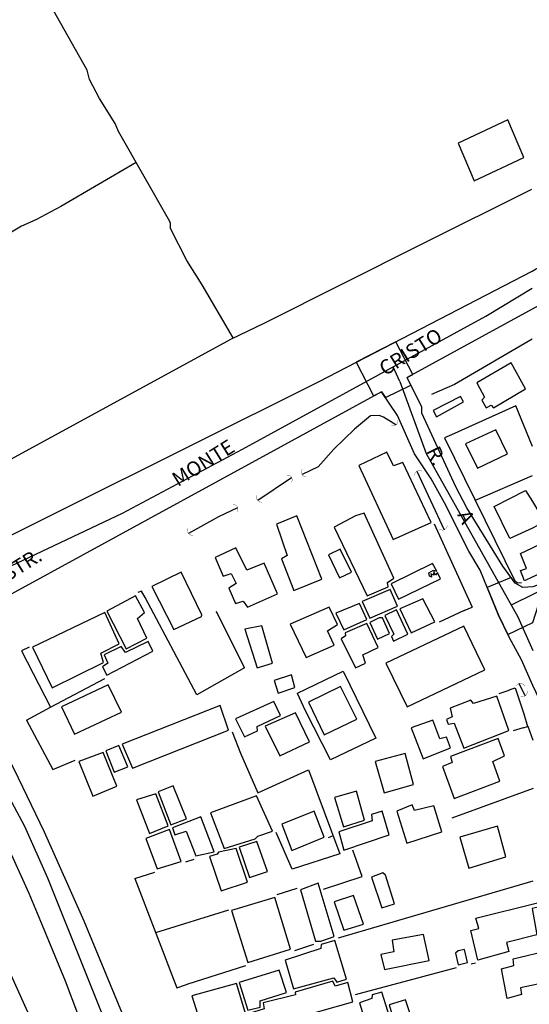
# Model space of a CAD drawing. Units: millimetres. Extents: x 178311 to 180726, y 1665960 to 1668736.
# Drawn here: x 178710 to 178798, y 1666200 to 1666370 of the extents above; entities that cross this region are included whole.
import ezdxf
from ezdxf.enums import TextEntityAlignment as Align

# ---------------------------------------------------------------- set-up
doc = ezdxf.new("R2010")
doc.units = ezdxf.units.MM
for name, color, linetype in [('V-BUEIRO', 5, 'Continuous'), ('V-CRUZAMENTO', 1, 'Continuous'), ('V-EDIFICACAO', 30, 'Continuous'), ('V-EIXO_DE_LOGRADOURO', 3, 'Continuous'), ('V-LOTE', 1, 'Continuous'), ('V-NOME_DOS_LOGRADOUROS', 7, 'Continuous'), ('V-QUADRA', 6, 'Continuous'), ('V-VALETA', 6, 'Continuous')]:
    doc.layers.add(name, color=color, linetype=linetype)

# ---------------------------------------------------------------- blocks, each defined once
blk = doc.blocks.new('305')
at = {"color": 0, "linetype": 'ByBlock', "lineweight": -2, "const_width": 0.05}
blk.add_lwpolyline([(0.73, 0.39, 0.60863), (-0.73, 0.38)], format="xyb", dxfattribs=at)

msp = doc.modelspace()

# ---------------------------------------------------------------- linework, layer by layer
at = {"layer": 'V-CRUZAMENTO'}
for points in [[(178774.55, 1666314.05), (178767.68, 1666310.49), (178770.69, 1666304.68), (178772.05, 1666305.42), (178772.73, 1666304.4), (178777.14, 1666306.54), (178776.5, 1666307.86), (178777.48, 1666308.4)], [(178799.14, 1666268.64), (178801.68, 1666270.44), (178800.25, 1666272.45), (178798.14, 1666271.75), (178796.41, 1666271.59), (178795.1, 1666272.38), (178794.41, 1666273.34), (178790.28, 1666271.63), (178792.25, 1666266.85), (178793.86, 1666263.49), (178798.15, 1666265.54)]]:
    msp.add_lwpolyline(points, close=True, dxfattribs=at)
at = {"layer": 'V-EDIFICACAO'}
for points in [[(178785.26, 1666348.34), (178788.06, 1666341.82), (178796.6, 1666345.84), (178793.87, 1666352.34), (178785.26, 1666348.34)], [(178788.5, 1666306.97), (178789.82, 1666304.46), (178789.36, 1666303.95), (178790.09, 1666302.65), (178790.99, 1666303.11), (178791.35, 1666302.65), (178796.9, 1666305.91), (178794.43, 1666310.4), (178788.5, 1666306.97)], [(178780.99, 1666302.15), (178781.52, 1666301.07), (178786.19, 1666303.64), (178785.7, 1666304.6), (178780.99, 1666302.15)], [(178786.54, 1666296.39), (178788.59, 1666292.19), (178793.79, 1666294.67), (178791.8, 1666298.83), (178786.54, 1666296.39)], [(178775.72, 1666293.21), (178774.15, 1666292.62), (178772.99, 1666294.96), (178768.15, 1666292.7), (178774.1, 1666279.9), (178780.64, 1666282.86), (178775.72, 1666293.21)], [(178798.12, 1666281.88), (178794.18, 1666280.08), (178791.49, 1666285.58), (178796.87, 1666288.37), (178798.11, 1666286.46), (178799.17, 1666284.64), (178799.86, 1666285.01), (178800.01, 1666285.06), (178800.31, 1666284.36), (178801.91, 1666285.06), (178802.37, 1666284.09), (178801.52, 1666283.73), (178802.05, 1666282.59), (178800.96, 1666281.93), (178800.45, 1666283.06), (178798.98, 1666282.33)], [(178757.46, 1666283.99), (178753.94, 1666282.56), (178755.81, 1666277.16), (178754.79, 1666276.54), (178756.95, 1666271.11), (178761.78, 1666273.05), (178757.46, 1666283.99)], [(178767.56, 1666283.98), (178763.88, 1666282), (178769.57, 1666270.18), (178773.2, 1666271.75), (178773.1, 1666272.5), (178774.16, 1666273.22), (178769.07, 1666284.46), (178767.56, 1666283.98)], [(178798.14, 1666273.44), (178796.71, 1666272.76), (178796.01, 1666274.54), (178797.06, 1666274.91), (178796.03, 1666277.46), (178798.13, 1666278.45), (178799.23, 1666279.05), (178800.91, 1666274.68)], [(178746.92, 1666278.44), (178743.36, 1666276.79), (178744.76, 1666273.59), (178746.12, 1666274.04), (178747.02, 1666272.28), (178745.75, 1666271.51), (178746.9, 1666268.82), (178748.21, 1666269.27), (178748.96, 1666268.21), (178754.12, 1666270.52), (178751.84, 1666275.83), (178748.83, 1666274.61), (178746.92, 1666278.44)], [(178764.93, 1666278.23), (178762.94, 1666277.25), (178764.8, 1666273.25), (178766.86, 1666274.24), (178764.93, 1666278.23)], [(178773.74, 1666272.27), (178775, 1666269.62), (178782.23, 1666273.12), (178781.71, 1666274.21), (178781.38, 1666273.76), (178781.11, 1666274.39), (178781.02, 1666273.74), (178780.55, 1666273.96), (178780.69, 1666273.4), (178780.35, 1666273.56), (178780.24, 1666274.13), (178781.01, 1666274.6), (178781.58, 1666274.41), (178780.86, 1666275.75), (178773.74, 1666272.27)], [(178732.44, 1666271.8), (178736.25, 1666264.37), (178740.99, 1666266.63), (178741.09, 1666266.91), (178737.5, 1666274.23), (178732.44, 1666271.8)], [(178768.71, 1666269.2), (178770.07, 1666266.29), (178774.84, 1666268.39), (178773.55, 1666271.27), (178768.71, 1666269.2)], [(178724.71, 1666267.54), (178728.05, 1666261), (178731.61, 1666262.89), (178730, 1666266.23), (178731.2, 1666267.28), (178729.64, 1666270.17), (178724.71, 1666267.54)], [(178764.18, 1666267.2), (178765.59, 1666264.29), (178769.51, 1666266.09), (178768.27, 1666268.85), (178764.18, 1666267.2)], [(178775.23, 1666267.95), (178777.17, 1666263.77), (178781.24, 1666265.68), (178779.18, 1666269.67), (178775.23, 1666267.95)], [(178711.87, 1666261.32), (178715.27, 1666254.3), (178724.14, 1666258.65), (178723.65, 1666260.26), (178726.84, 1666261.91), (178724.35, 1666267.31), (178711.87, 1666261.32)], [(178756.33, 1666265.25), (178759.06, 1666259.51), (178763.87, 1666261.66), (178762.77, 1666264.13), (178764.47, 1666265.23), (178763.03, 1666268.24), (178756.33, 1666265.25)], [(178774.65, 1666267.73), (178772.63, 1666266.78), (178774.16, 1666263.54), (178773.78, 1666263.13), (178774.13, 1666262.32), (178776.6, 1666263.56), (178774.65, 1666267.73)], [(178765.79, 1666263.76), (178765.87, 1666263.26), (178765.12, 1666262.77), (178767.58, 1666257.72), (178769.29, 1666258.54), (178768.84, 1666260.01), (178771.47, 1666261.25), (178769.52, 1666265.42), (178765.79, 1666263.76)], [(178771.66, 1666266.4), (178770.07, 1666265.57), (178771.4, 1666262.71), (178773.44, 1666263.69), (178772.24, 1666266.39), (178771.66, 1666266.4)], [(178748.48, 1666264.4), (178750.61, 1666257.75), (178753.29, 1666258.52), (178751.41, 1666264.99), (178748.48, 1666264.4)], [(178772.8, 1666258.54), (178776.46, 1666251.02), (178789.9, 1666257.38), (178786.27, 1666264.92), (178772.8, 1666258.54)], [(178724.24, 1666260), (178724.87, 1666258.52), (178723.94, 1666257.91), (178724.68, 1666256.48), (178732.64, 1666260.64), (178731.84, 1666262.31), (178727.89, 1666260.4), (178727.17, 1666261.42), (178724.24, 1666260)], [(178753.56, 1666255.58), (178754.26, 1666253.36), (178757.13, 1666254.34), (178756.52, 1666256.51), (178753.56, 1666255.58)], [(178716.86, 1666251.02), (178719.14, 1666246.28), (178727.22, 1666250.08), (178724.92, 1666254.79), (178716.86, 1666251.02)], [(178764.97, 1666254.51), (178759.46, 1666251.82), (178762.15, 1666246.19), (178767.79, 1666248.88), (178764.97, 1666254.51)], [(178746.9, 1666248.91), (178748.44, 1666245.85), (178750.68, 1666246.88), (178750.62, 1666247.59), (178754.66, 1666249.49), (178753.49, 1666251.94), (178746.9, 1666248.91)], [(178787.91, 1666251.58), (178787.45, 1666252.16), (178783.88, 1666250.79), (178784.27, 1666249.29), (178783.26, 1666248.82), (178783.55, 1666248.03), (178784.61, 1666248.18), (178786.25, 1666243.89), (178794.04, 1666246.9), (178791.98, 1666252.83), (178787.91, 1666251.58)], [(178727.36, 1666244.56), (178729.09, 1666240.4), (178745.7, 1666246.97), (178744.23, 1666251.22), (178727.36, 1666244.56)], [(178752.02, 1666247.64), (178754.54, 1666242.57), (178759.65, 1666244.98), (178757.21, 1666249.96), (178752.02, 1666247.64)], [(178777.15, 1666247.36), (178779.22, 1666242.01), (178783.94, 1666243.92), (178783.27, 1666245.79), (178782.15, 1666245.5), (178780.93, 1666248.72), (178777.15, 1666247.36)], [(178783.96, 1666242.43), (178784.27, 1666241.42), (178782.57, 1666240.71), (178784.6, 1666235.19), (178792.46, 1666238.15), (178791.24, 1666241.55), (178793.27, 1666242.52), (178792.21, 1666245.53), (178783.96, 1666242.43)], [(178719.85, 1666241.55), (178722.26, 1666235.61), (178726.41, 1666237.29), (178724.06, 1666243.11), (178719.85, 1666241.55)], [(178726.76, 1666244.35), (178724.5, 1666243.39), (178725.97, 1666239.75), (178728.29, 1666240.66), (178726.76, 1666244.35)], [(178770.97, 1666241.55), (178772.5, 1666236.17), (178777.57, 1666237.59), (178776.16, 1666242.92), (178770.97, 1666241.55)], [(178736.11, 1666237.38), (178733.55, 1666236.34), (178735.74, 1666230.62), (178738.41, 1666231.69), (178736.11, 1666237.38)], [(178763.97, 1666235.34), (178765.5, 1666230.27), (178769.12, 1666231.46), (178767.76, 1666236.44), (178763.97, 1666235.34)], [(178729.83, 1666234.95), (178732.06, 1666229.13), (178735.25, 1666230.45), (178733.15, 1666236.01), (178729.83, 1666234.95)], [(178750.53, 1666235.66), (178742.55, 1666232.73), (178744.91, 1666226.57), (178750.28, 1666228.23), (178750.76, 1666228.69), (178753.25, 1666229.52), (178750.53, 1666235.66)], [(178754.88, 1666230.72), (178756.61, 1666226.22), (178762.2, 1666228.49), (178760.42, 1666232.99), (178754.88, 1666230.72)], [(178770.33, 1666232.44), (178770.48, 1666231.35), (178764.69, 1666229.4), (178765.56, 1666226.27), (178773.39, 1666228.88), (178772.19, 1666233.01), (178770.33, 1666232.44)], [(178774.68, 1666232.98), (178776.44, 1666227.46), (178782.48, 1666229.42), (178781.06, 1666233.9), (178777.75, 1666233.08), (178777.36, 1666234.07), (178774.68, 1666232.98)], [(178736.03, 1666230.1), (178736.4, 1666228.89), (178738.39, 1666229.52), (178740.05, 1666225.29), (178743.18, 1666225.97), (178740.92, 1666232.02), (178736.03, 1666230.1)], [(178731.41, 1666228.28), (178733.38, 1666223.01), (178737.52, 1666224.3), (178735.49, 1666229.81), (178731.41, 1666228.28)], [(178785.6, 1666228.5), (178787.11, 1666223.15), (178793.5, 1666225.09), (178792.04, 1666230.43), (178785.6, 1666228.5)], [(178743.93, 1666225.92), (178743.72, 1666225.58), (178742.42, 1666225.14), (178744.4, 1666219.23), (178748.94, 1666220.76), (178747.02, 1666226.56), (178743.93, 1666225.92)], [(178750.54, 1666227.76), (178747.54, 1666226.77), (178749.28, 1666221.53), (178752.4, 1666222.55), (178750.54, 1666227.76)], [(178772.29, 1666222.36), (178770.32, 1666221.62), (178772.12, 1666216.28), (178774.33, 1666216.99), (178772.75, 1666221.93), (178772.29, 1666222.36)], [(178758.12, 1666219.41), (178760.7, 1666210.57), (178761.59, 1666210.52), (178763.92, 1666211.37), (178761.13, 1666220.54), (178758.12, 1666219.41)], [(178746.18, 1666215.84), (178749.03, 1666206.86), (178756.39, 1666209.19), (178753.68, 1666218.1), (178746.18, 1666215.84)], [(178767.23, 1666218.45), (178763.88, 1666217.36), (178765.55, 1666212.45), (178768.98, 1666213.51), (178767.23, 1666218.45)], [(178798.86, 1666211.62), (178793.64, 1666210.34), (178794, 1666208.79), (178788.69, 1666207.26), (178787.44, 1666212.37), (178788.85, 1666212.73), (178788.32, 1666214.5), (178798.94, 1666217.16), (178799.09, 1666216.4), (178798.07, 1666216.21)], [(178773.88, 1666210.73), (178774.2, 1666208.73), (178771.95, 1666208.24), (178772.56, 1666205.68), (178780.29, 1666207.19), (178779.28, 1666211.69), (178773.88, 1666210.73)], [(178755.43, 1666207.28), (178756.89, 1666202.33), (178763.85, 1666204.24), (178764.37, 1666203.44), (178766.01, 1666203.99), (178764.04, 1666210.68), (178761.64, 1666209.96), (178761.59, 1666209.28), (178755.43, 1666207.28)], [(178785.26, 1666208.88), (178784.83, 1666208.48), (178785.3, 1666206.47), (178786.91, 1666206.85), (178786.4, 1666209.13), (178785.26, 1666208.88)], [(178802.01, 1666203.75), (178796.02, 1666202.5), (178796.18, 1666201.31), (178793.75, 1666200.64), (178792.78, 1666205.78), (178794.91, 1666206.33), (178794.77, 1666207.5), (178801.06, 1666209)], [(178747.53, 1666203.43), (178749.03, 1666198.62), (178751.12, 1666199.18), (178751.15, 1666200.27), (178755.68, 1666201.66), (178754.42, 1666205.56), (178747.53, 1666203.43)], [(178739.35, 1666201.12), (178741.99, 1666192.73), (178749.54, 1666195), (178747.05, 1666203.26), (178739.35, 1666201.12)], [(178757.2, 1666201.76), (178757.22, 1666201.3), (178751.68, 1666199.9), (178751.85, 1666198.89), (178749.21, 1666198.08), (178750.02, 1666195.26), (178767.12, 1666200.08), (178766.23, 1666203.43), (178764.09, 1666202.8), (178763.67, 1666203.64), (178757.2, 1666201.76)], [(178772.11, 1666201.73), (178770.44, 1666201.28), (178770.39, 1666200.62), (178768.24, 1666199.91), (178769.75, 1666195.03), (178773.82, 1666196.28), (178772.11, 1666201.73)], [(178776.19, 1666200.4), (178773.36, 1666199.58), (178774.73, 1666195.12), (178777.7, 1666195.99), (178776.19, 1666200.4)]]:
    msp.add_lwpolyline(points, close=True, dxfattribs=at)
at = {"layer": 'V-EIXO_DE_LOGRADOURO'}
for points in [[(178690.66, 1666266.21), (178707.11, 1666274.82), (178727.39, 1666284.43), (178748.07, 1666295.51), (178790.06, 1666318.47), (178798.04, 1666323.3)], [(178775.25, 1666307.15), (178774.06, 1666309.69)], [(178775.25, 1666307.15), (178779.78, 1666294.74), (178795.57, 1666266.55), (178798.16, 1666260.75)], [(178872.83, 1666300.26), (178866.9, 1666298.04), (178860.64, 1666295.42), (178853.98, 1666293.14), (178841.85, 1666289.55), (178818.23, 1666280.61), (178802.58, 1666272.57), (178794.44, 1666268.58)], [(178701, 1666248.07), (178710.49, 1666230.41), (178714.44, 1666221.51), (178733.48, 1666173.92), (178746.79, 1666142.28), (178752.93, 1666126.39), (178759.38, 1666110.41), (178779.62, 1666061.37), (178782.49, 1666052.9), (178787.16, 1666036.03), (178790.06, 1666027.58), (178792.53, 1666019.11), (178794.69, 1666010.66), (178796.51, 1666002.41), (178798.68, 1665989.41)]]:
    msp.add_lwpolyline(points, dxfattribs=at)
at = {"layer": 'V-LOTE'}
for points in [[(178490.14, 1666514.57), (178531.75, 1666465.25), (178543.78, 1666451.46), (178624.05, 1666362.93), (178693.55, 1666285.83), (178746.17, 1666314.55), (178751.8, 1666317.23), (178778.94, 1666330.88), (178798.01, 1666340.39)], [(178798.09, 1666295.97), (178795.24, 1666302.98), (178784.15, 1666297.99)], [(178784.15, 1666297.99), (178782.94, 1666297.44)], [(178782.95, 1666297.44), (178795.05, 1666272.78), (178795.57, 1666272.43), (178796.22, 1666272.46)], [(178788.29, 1666286.67), (178798.1, 1666290.96)], [(178781.15, 1666282.62), (178787.69, 1666268.22)], [(178748.45, 1666257.72), (178740.24, 1666253.1), (178731.32, 1666269.88), (178730.65, 1666270.99), (178730.05, 1666270.75)], [(178743.7, 1666267.25), (178743.56, 1666267.47)], [(178748.45, 1666257.72), (178743.7, 1666267.25)], [(178786.34, 1666267.62), (178782.02, 1666265.62)], [(178786.32, 1666267.61), (178787.69, 1666268.22)], [(178711.28, 1666261.33), (178710, 1666260.67), (178714.95, 1666250.93), (178724.32, 1666255.87)], [(178757.57, 1666253.38), (178765.45, 1666257.14), (178771.09, 1666245.61), (178763.29, 1666241.88), (178758.97, 1666250.34), (178757.6, 1666253.32)], [(178757.6, 1666253.32), (178757.57, 1666253.38)], [(178792.35, 1666253.3), (178794.06, 1666253.9)], [(178795.03, 1666254.24), (178794.05, 1666253.89)], [(178795.02, 1666254.23), (178795.12, 1666254.27), (178796.62, 1666249.78), (178797.23, 1666247.61)], [(178710.83, 1666248.73), (178714.95, 1666250.93)], [(178710.83, 1666248.73), (178715.4, 1666240.2)], [(178746.32, 1666246.67), (178747.72, 1666243.02), (178750.71, 1666236.15), (178759.47, 1666240.15), (178764.87, 1666225.63)], [(178796.5, 1666247.38), (178794.79, 1666246.84)], [(178796.5, 1666247.38), (178797.23, 1666247.61)], [(178797.3, 1666247.64), (178798.19, 1666245.26)], [(178715.4, 1666240.21), (178719.25, 1666241.79)], [(178798.21, 1666236.91), (178784.2, 1666231.79)], [(178764.87, 1666225.63), (178756.64, 1666222.99), (178753.92, 1666229.28)], [(178763.72, 1666228.74), (178762.85, 1666228.4)], [(178762.07, 1666219.54), (178768.74, 1666221.72), (178767.14, 1666226.24)], [(178739.69, 1666224.67), (178738.27, 1666224.2)], [(178729.51, 1666221.37), (178732.94, 1666222.48)], [(178729.51, 1666221.38), (178736.75, 1666202.5), (178738.23, 1666203.03)], [(178754.07, 1666218.59), (178757.5, 1666219.71)], [(178764.62, 1666211.13), (178798.24, 1666220.97)], [(178733.13, 1666212.06), (178745.74, 1666215.98)], [(178757.09, 1666208.96), (178760.37, 1666210.02)], [(178738.69, 1666203.18), (178748.65, 1666206.36)], [(178767.56, 1666201.34), (178784.98, 1666205.98)], [(178787.53, 1666206.61), (178788.29, 1666206.83)], [(178738.23, 1666203.03), (178738.7, 1666203.18)]]:
    msp.add_lwpolyline(points, dxfattribs=at)
at = {"layer": 'V-QUADRA'}
for points in [[(178694.06, 1666273.62), (178761.31, 1666307.18), (178798.03, 1666326.23), (178798.65, 1666326.57), (178818.46, 1666337.33), (178819.5, 1666337.77), (178873.75, 1666366.92), (178882.23, 1666371.28), (178972.98, 1666419.73), (179015.86, 1666442.96), (179091.58, 1666483.52), (179110.36, 1666493.27), (179121.2, 1666498.42)], [(179120.62, 1666491.33), (179113.21, 1666487.76), (179098.73, 1666480.35), (179030.08, 1666443.89), (178988.56, 1666421.47), (178918.98, 1666384.49), (178879.22, 1666363.07), (178879.05, 1666363.15), (178877.16, 1666362.17), (178798.05, 1666319.66), (178776.5, 1666307.86)], [(178798.14, 1666271.75), (178796.41, 1666271.59), (178795.1, 1666272.38), (178793.01, 1666275.28), (178786.76, 1666285.37), (178784.9, 1666288.98), (178779.02, 1666301.73), (178778.99, 1666302.75), (178776.51, 1666307.85)], [(178772.05, 1666305.42), (178703.21, 1666267.73), (178703.06, 1666267.78), (178700.5, 1666266.37), (178699.86, 1666265.96), (178698.64, 1666264.69), (178697.85, 1666262.89), (178697.66, 1666261.7), (178697.81, 1666260.12), (178698.26, 1666258.84), (178702.91, 1666250.86), (178704.15, 1666248.98), (178708.63, 1666240.32), (178713.9, 1666229.44), (178720.72, 1666214.08), (178742.62, 1666161.04), (178751.65, 1666138.52)], [(178814.14, 1666195.13), (178812.6, 1666204.56), (178812.19, 1666214.17), (178810.93, 1666221.6), (178809.58, 1666226.68), (178807.06, 1666234.33), (178801.66, 1666247.33), (178798.17, 1666254.67), (178796.22, 1666259.1), (178794.12, 1666262.94), (178792.25, 1666266.85), (178789.05, 1666274.59), (178787.15, 1666277.9), (178782.94, 1666286.22), (178780.63, 1666290.4), (178777.73, 1666294.67), (178774.8, 1666301.28), (178772.05, 1666305.42)], [(178796.54, 1665960.89), (178796.7, 1665966.68), (178796.4, 1665973.25), (178795.72, 1665981.18), (178794.01, 1665992.88), (178791.24, 1666009.09), (178789.02, 1666018.73), (178787.23, 1666024.96), (178784.11, 1666034.95), (178780.74, 1666044.93), (178777.6, 1666053.55), (178773.66, 1666065.29), (178767.73, 1666080.78), (178762.14, 1666094.22), (178757.14, 1666105.7), (178740.61, 1666145.34), (178723.95, 1666186.73), (178717.55, 1666203.62), (178713.62, 1666213.27), (178711.32, 1666218.77), (178704.87, 1666232.9), (178699.99, 1666242.37), (178697.28, 1666247.28), (178691.59, 1666256.28)]]:
    msp.add_lwpolyline(points, dxfattribs=at)
at = {"layer": 'V-VALETA'}
for points in [[(178746.46, 1666314.69), (178741.16, 1666323.84), (178738.47, 1666328.06), (178735.67, 1666333.62), (178735.69, 1666334.47), (178735.53, 1666334.78), (178726.71, 1666350.36), (178726.15, 1666351.74), (178723.45, 1666356.03), (178721.69, 1666359.32), (178721.31, 1666360.94), (178712.2, 1666377.09), (178706.17, 1666386.71)], [(178729.76, 1666344.96), (178716.74, 1666337.42), (178712.43, 1666335.11), (178709.97, 1666333.99), (178695.65, 1666325.4), (178686.11, 1666320.27), (178678.73, 1666315.93), (178669.14, 1666310.65), (178668.59, 1666310.31), (178667.32, 1666308.81)], [(178798.06, 1666314.48), (178784.67, 1666306.66), (178780.68, 1666304.96)], [(178774.56, 1666299.72), (178772.4, 1666301.01), (178771.66, 1666301.29), (178770.14, 1666301.24), (178767.4, 1666298.97), (178765.6, 1666297.22), (178763.84, 1666295.49), (178761.14, 1666292.46), (178758.38, 1666291.13)], [(178778.14, 1666291.67), (178782.85, 1666281.59)], [(178756.54, 1666290.57), (178750.72, 1666286.63)], [(178747.21, 1666285.39), (178743.95, 1666283.82), (178738.78, 1666280.93)], [(178796.82, 1666252.89), (178795.83, 1666255.02)], [(178697.88, 1666227.1), (178702.62, 1666217.23), (178704.76, 1666213.15), (178706.09, 1666209.24), (178714.09, 1666191.44), (178718.32, 1666181), (178719.78, 1666176.75), (178721.78, 1666172.49), (178728.07, 1666157.68), (178728.77, 1666154.52), (178731.05, 1666148.77), (178733.7, 1666142.83), (178738.53, 1666130.77), (178739.76, 1666126.54), (178740.84, 1666124.36), (178742.42, 1666120.28), (178744.36, 1666116.17), (178749.36, 1666103.91), (178750.81, 1666099.72), (178760.34, 1666075.78), (178763.39, 1666067.45), (178765.48, 1666063.21), (178767.33, 1666058.98), (178772.43, 1666046.73)]]:
    msp.add_lwpolyline(points, dxfattribs=at)

# ---------------------------------------------------------------- block references
at = {"layer": 'V-BUEIRO'}
for p, xscale, yscale, zscale, rotation in [((178774.03, 1666300.33), 0.9999977979041, 0.9999977979041, 0.9999977979041, 220), ((178755.82, 1666290.2), 0.999999185511501, 0.999999185511501, 0.999999185511501, 302), ((178759.08, 1666291.56), 0.999999366996234, 0.999999366996234, 0.999999366996234, 117), ((178778.61, 1666291), 0.999997039968931, 0.999997039968931, 0.999997039968931, 30), ((178751.34, 1666287.18), 0.999999569286783, 0.999999569286783, 0.999999569286783, 126), ((178746.45, 1666285.14), 0.999999835371759, 0.999999835371759, 0.999999835371759, 299.0000000000001), ((178782.57, 1666282.36), 0.999998717189881, 0.999998717189881, 0.999998717189881, 203), ((178739.43, 1666281.45), 0.999999569286783, 0.999999569286783, 0.999999569286783, 126), ((178796.36, 1666253.57), 0.999998842718962, 0.999998842718962, 0.999998842718962, 220)]:
    msp.add_blockref('305', p, dxfattribs=dict(at, xscale=xscale, yscale=yscale, zscale=zscale, rotation=rotation))
at = {"layer": 'V-BUEIRO', "xscale": 0.999998301267624, "yscale": 0.999998301267624, "zscale": 0.999998301267624}
msp.add_blockref('305', (178796.01, 1666254.21), dxfattribs=at)

# ---------------------------------------------------------------- texts
at = {"layer": 'V-NOME_DOS_LOGRADOUROS'}
for s, rotation, p in [('CRISTO', 32, (178773.08, 1666307.41)), ('MONTE', 32, (178737.36, 1666288.29)), ('R.            A', 296, (178779.01, 1666294.87)), ('ESTR.', 32, (178706.38, 1666270.9))]:
    msp.add_text(s, height=2.5, rotation=rotation, dxfattribs=at).set_placement(p, align=Align.BOTTOM_LEFT)

doc.saveas('drawing.dxf')
